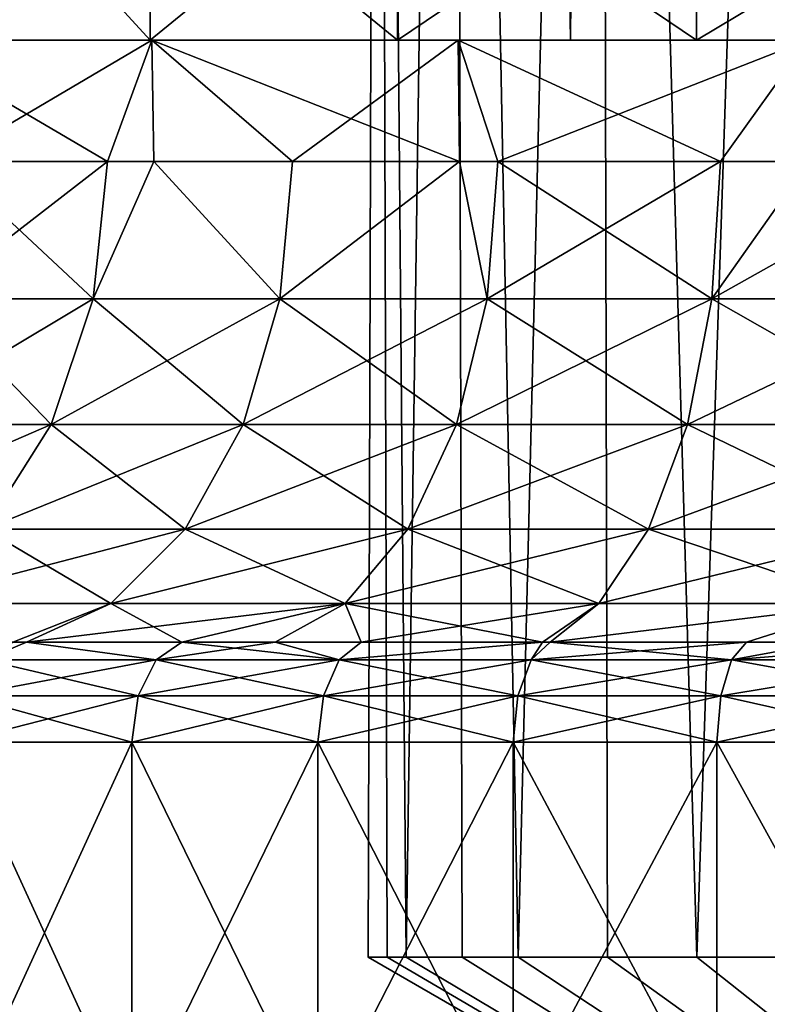
# Model space of a CAD drawing. Extents: x -42 to 42, y -484 to 0.
# Drawn here: x 22 to 25, y -479 to -474 of the extents above; entities that cross this region are included whole.
import ezdxf

# ---------------------------------------------------------------- set-up
doc = ezdxf.new("R2010")
doc.units = 0
doc.layers.add('L5', color=7, linetype='CONTINUOUS')
doc.layers.add('L8', color=7, linetype='CONTINUOUS')

msp = doc.modelspace()

# ---------------------------------------------------------------- linework, layer by layer
at = {"layer": 'L5', "color": 7}
for points in [[(24.5, -474, 34.41025), (24.5, -74, 34.41025), (20.83975, -74, 30.75)], [(24.5, -474, 34.41025), (20.83975, -74, 30.75), (20.83975, -474, 30.75)], [(20.83975, -474, 20.75), (20.83975, -74, 20.75), (24.5, -74, 17.08975)], [(20.83975, -474, 20.75), (24.5, -74, 17.08975), (24.5, -474, 17.08975)], [(29.5, -474, 35.75), (29.5, -74, 35.75), (24.5, -74, 34.41025)], [(29.5, -474, 35.75), (24.5, -74, 34.41025), (24.5, -474, 34.41025)], [(24.5, -474, 17.08975), (24.5, -74, 17.08975), (29.5, -74, 15.75)], [(24.5, -474, 17.08975), (29.5, -74, 15.75), (29.5, -474, 15.75)], [(20.83975, -474, 30.75), (20.83975, -474, 20.75), (24.5, -474, 17.08975)], [(20.83975, -474, 30.75), (24.5, -474, 17.08975), (24.5, -474, 34.41025)], [(29.5, -474, 35.75), (24.5, -474, 17.08975), (34.5, -474, 34.41025)], [(34.5, -474, 34.41025), (24.5, -474, 17.08975), (29.5, -474, 15.75)], [(24.5, -474, 34.41025), (24.5, -474, 17.08975), (29.5, -474, 35.75)]]:
    msp.add_3dface(points, dxfattribs=at)
at = {"layer": 'L8', "color": 7}
for points in [[(23.54731, -462, 26.502), (23.59425, -478.5359, 26.49607), (23.5, -478.5359, 25.75)], [(23.54731, -462, 26.502), (23.5, -478.5359, 25.75), (23.54731, -462, 24.998)], [(23.5, -478.5359, 25.75), (23.59425, -478.5359, 25.00393), (23.54731, -462, 24.998)], [(23.92134, -462, 27.95875), (23.6885, -478.5359, 27.24214), (23.54731, -462, 26.502)], [(23.6885, -478.5359, 27.24214), (23.59425, -478.5359, 26.49607), (23.54731, -462, 26.502)], [(23.54731, -462, 24.998), (23.59425, -478.5359, 25.00393), (23.6885, -478.5359, 24.25786)], [(23.54731, -462, 24.998), (23.6885, -478.5359, 24.25786), (23.92134, -462, 23.54125)], [(23.92134, -462, 27.95875), (23.96533, -478.5359, 27.94133), (23.6885, -478.5359, 27.24214)], [(23.6885, -478.5359, 24.25786), (23.96533, -478.5359, 23.55867), (23.92134, -462, 23.54125)], [(24.6459, -462, 29.27671), (24.24216, -478.5359, 28.64052), (23.92134, -462, 27.95875)], [(24.24216, -478.5359, 28.64052), (23.96533, -478.5359, 27.94133), (23.92134, -462, 27.95875)], [(23.92134, -462, 23.54125), (23.96533, -478.5359, 23.55867), (24.24216, -478.5359, 22.85948)], [(23.92134, -462, 23.54125), (24.24216, -478.5359, 22.85948), (24.6459, -462, 22.22329)], [(24.6459, -462, 29.27671), (24.68417, -478.5359, 29.2489), (24.24216, -478.5359, 28.64052)], [(24.24216, -478.5359, 22.85948), (24.68417, -478.5359, 22.2511), (24.6459, -462, 22.22329)], [(25.67546, -462, 30.37308), (25.12619, -478.5359, 29.85728), (24.6459, -462, 29.27671)], [(25.12619, -478.5359, 29.85728), (24.68417, -478.5359, 29.2489), (24.6459, -462, 29.27671)], [(24.6459, -462, 22.22329), (24.68417, -478.5359, 22.2511), (25.12619, -478.5359, 21.64272)], [(24.6459, -462, 22.22329), (25.12619, -478.5359, 21.64272), (25.67546, -462, 21.12692)], [(25.67546, -462, 30.37308), (25.70561, -478.5359, 30.33662), (25.12619, -478.5359, 29.85728)], [(25.12619, -478.5359, 21.64272), (25.70561, -478.5359, 21.16337), (25.67546, -462, 21.12692)], [(22.4211, -473, 20.60688), (22.4211, -474, 20.60688), (21.50648, -474, 22.19106)], [(22.4211, -473, 20.60688), (21.50648, -474, 22.19106), (21.50648, -473, 22.19106)], [(21.50648, -473, 29.30894), (21.50648, -474, 29.30894), (22.4211, -474, 30.89312)], [(21.50648, -473, 29.30894), (22.4211, -474, 30.89312), (22.4211, -473, 30.89312)], [(23.64511, -473, 19.24748), (23.64511, -474, 19.24748), (22.4211, -474, 20.60688)], [(23.64511, -473, 19.24748), (22.4211, -474, 20.60688), (22.4211, -473, 20.60688)], [(22.4211, -473, 30.89312), (22.4211, -474, 30.89312), (23.64511, -474, 32.25252)], [(22.4211, -473, 30.89312), (23.64511, -474, 32.25252), (23.64511, -473, 32.25252)], [(25.125, -473, 18.17228), (25.125, -474, 18.17228), (23.64511, -474, 19.24748)], [(25.125, -473, 18.17228), (23.64511, -474, 19.24748), (23.64511, -473, 19.24748)], [(23.64511, -473, 32.25252), (23.64511, -474, 32.25252), (25.125, -474, 33.32772)], [(23.64511, -473, 32.25252), (25.125, -474, 33.32772), (25.125, -473, 33.32772)], [(26.7961, -473, 17.42825), (26.7961, -474, 17.42825), (25.125, -474, 18.17228)], [(26.7961, -473, 17.42825), (25.125, -474, 18.17228), (25.125, -473, 18.17228)], [(25.125, -473, 33.32772), (25.125, -474, 33.32772), (26.7961, -474, 34.07174)], [(25.125, -473, 33.32772), (26.7961, -474, 34.07174), (26.7961, -473, 34.07174)], [(21.50648, -474, 29.30894), (20.2612, -474, 29.57683), (22.4211, -474, 30.89312)], [(22.4211, -474, 30.89312), (20.2612, -474, 29.57683), (21.1853, -474, 31.3057)], [(22.4211, -474, 20.60688), (22.42893, -474, 18.67893), (21.1853, -474, 20.1943)], [(22.4211, -474, 20.60688), (21.1853, -474, 20.1943), (21.50648, -474, 22.19106)], [(22.4211, -474, 30.89312), (21.1853, -474, 31.3057), (23.64511, -474, 32.25252)], [(23.64511, -474, 32.25252), (21.1853, -474, 31.3057), (22.42893, -474, 32.82107)], [(22.42893, -474, 18.67893), (22.21031, -474.6, 18.90453), (21.1853, -474, 20.1943)], [(21.1853, -474, 20.1943), (22.21031, -474.6, 18.90453), (21.40983, -474.6, 19.87215)], [(21.1853, -474, 31.3057), (21.40983, -474.6, 31.62785), (22.42893, -474, 32.82107)], [(22.42893, -474, 32.82107), (21.40983, -474.6, 31.62785), (22.21031, -474.6, 32.59547)], [(22.42893, -474, 18.67893), (22.43906, -474.6, 18.68972), (22.21031, -474.6, 18.90453)], [(22.21031, -474.6, 32.59547), (22.43906, -474.6, 32.81028), (22.42893, -474, 32.82107)], [(23.64511, -474, 19.24748), (22.42893, -474, 18.67893), (22.4211, -474, 20.60688)], [(23.64511, -474, 19.24748), (23.9443, -474, 17.4353), (22.42893, -474, 18.67893)], [(23.64511, -474, 32.25252), (22.42893, -474, 32.82107), (25.125, -474, 33.32772)], [(25.125, -474, 33.32772), (22.42893, -474, 32.82107), (23.9443, -474, 34.0647)], [(23.9443, -474, 17.4353), (23.95136, -474.6, 17.44503), (22.42893, -474, 18.67893)], [(22.42893, -474, 18.67893), (23.95136, -474.6, 17.44503), (23.12576, -474.6, 18.04487)], [(23.12576, -474.6, 18.04487), (22.43906, -474.6, 18.68972), (22.42893, -474, 18.67893)], [(22.42893, -474, 32.82107), (22.43906, -474.6, 32.81028), (23.12576, -474.6, 33.45513)], [(22.42893, -474, 32.82107), (23.12576, -474.6, 33.45513), (23.9443, -474, 34.0647)], [(23.12576, -474.6, 33.45513), (23.95136, -474.6, 34.05497), (23.9443, -474, 34.0647)], [(25.125, -474, 18.17228), (23.9443, -474, 17.4353), (23.64511, -474, 19.24748)], [(25.125, -474, 18.17228), (25.67317, -474, 16.5112), (23.9443, -474, 17.4353)], [(25.125, -474, 33.32772), (23.9443, -474, 34.0647), (26.7961, -474, 34.07174)], [(26.7961, -474, 34.07174), (23.9443, -474, 34.0647), (25.67317, -474, 34.98879)], [(25.67317, -474, 16.5112), (25.24221, -474.6, 16.70173), (23.9443, -474, 17.4353)], [(25.24221, -474.6, 16.70173), (24.14173, -474.6, 17.30672), (23.9443, -474, 17.4353)], [(23.9443, -474, 17.4353), (24.14173, -474.6, 17.30672), (23.95136, -474.6, 17.44503)], [(23.9443, -474, 34.0647), (23.95136, -474.6, 34.05497), (24.14173, -474.6, 34.19328)], [(23.9443, -474, 34.0647), (24.14173, -474.6, 34.19328), (25.67317, -474, 34.98879)], [(25.67317, -474, 34.98879), (24.14173, -474.6, 34.19328), (25.24221, -474.6, 34.79827)], [(26.7961, -474, 17.42825), (25.67317, -474, 16.5112), (25.125, -474, 18.17228)], [(25.67317, -474, 16.5112), (25.67998, -474.6, 16.5284), (25.24221, -474.6, 16.70173)], [(25.24221, -474.6, 34.79827), (25.67998, -474.6, 34.97159), (25.67317, -474, 34.98879)], [(21.33069, -475.2782, 31.68535), (22.13901, -475.2782, 32.66243), (22.21031, -474.6, 32.59547)], [(22.13901, -475.2782, 18.83757), (21.33069, -475.2782, 19.81465), (21.40983, -474.6, 19.87215)], [(22.21031, -474.6, 32.59547), (21.40983, -474.6, 31.62785), (21.33069, -475.2782, 31.68535)], [(22.13901, -475.2782, 18.83757), (21.40983, -474.6, 19.87215), (22.21031, -474.6, 18.90453)], [(22.21031, -474.6, 32.59547), (22.13901, -475.2782, 32.66243), (22.43906, -474.6, 32.81028)], [(22.13901, -475.2782, 18.83757), (22.21031, -474.6, 18.90453), (22.43906, -474.6, 18.68972)], [(23.06341, -475.2782, 17.9695), (22.13901, -475.2782, 18.83757), (22.43906, -474.6, 18.68972)], [(23.06341, -475.2782, 33.5305), (22.43906, -474.6, 32.81028), (22.13901, -475.2782, 32.66243)], [(23.06341, -475.2782, 17.9695), (22.43906, -474.6, 18.68972), (23.12576, -474.6, 18.04487)], [(23.12576, -474.6, 33.45513), (22.43906, -474.6, 32.81028), (23.06341, -475.2782, 33.5305)], [(23.12576, -474.6, 18.04487), (23.95136, -474.6, 17.44503), (23.06341, -475.2782, 17.9695)], [(23.06341, -475.2782, 17.9695), (23.95136, -474.6, 17.44503), (24.08932, -475.2782, 17.22413)], [(23.06341, -475.2782, 33.5305), (24.08932, -475.2782, 34.27587), (23.95136, -474.6, 34.05497)], [(23.06341, -475.2782, 33.5305), (23.95136, -474.6, 34.05497), (23.12576, -474.6, 33.45513)], [(24.14173, -474.6, 17.30672), (24.08932, -475.2782, 17.22413), (23.95136, -474.6, 17.44503)], [(24.08932, -475.2782, 34.27587), (24.14173, -474.6, 34.19328), (23.95136, -474.6, 34.05497)], [(25.20056, -475.2782, 16.61322), (24.08932, -475.2782, 17.22413), (24.14173, -474.6, 17.30672)], [(24.08932, -475.2782, 34.27587), (25.20056, -475.2782, 34.88678), (25.24221, -474.6, 34.79827)], [(24.08932, -475.2782, 34.27587), (25.24221, -474.6, 34.79827), (24.14173, -474.6, 34.19328)], [(24.14173, -474.6, 17.30672), (25.24221, -474.6, 16.70173), (25.20056, -475.2782, 16.61322)], [(25.67998, -474.6, 34.97159), (25.24221, -474.6, 34.79827), (25.20056, -475.2782, 34.88678)], [(25.20056, -475.2782, 16.61322), (25.24221, -474.6, 16.70173), (25.67998, -474.6, 16.5284)], [(25.20056, -475.2782, 16.61322), (25.67998, -474.6, 16.5284), (26.3796, -475.2782, 16.1464)], [(25.20056, -475.2782, 34.88678), (26.3796, -475.2782, 35.35359), (26.40983, -474.6, 35.26057)], [(25.20056, -475.2782, 34.88678), (26.40983, -474.6, 35.26057), (25.67998, -474.6, 34.97159)], [(21.33069, -475.2782, 31.68535), (21.09974, -475.9011, 31.85315), (22.13901, -475.2782, 32.66243)], [(21.93091, -475.9011, 18.64215), (21.09974, -475.9011, 19.64685), (21.33069, -475.2782, 19.81465)], [(21.93091, -475.9011, 32.85785), (22.13901, -475.2782, 32.66243), (21.09974, -475.9011, 31.85315)], [(21.93091, -475.9011, 18.64215), (21.33069, -475.2782, 19.81465), (22.13901, -475.2782, 18.83757)], [(23.06341, -475.2782, 33.5305), (21.93091, -475.9011, 32.85785), (22.88144, -475.9011, 33.75046)], [(22.88144, -475.9011, 17.74953), (21.93091, -475.9011, 18.64215), (22.13901, -475.2782, 18.83757)], [(23.06341, -475.2782, 33.5305), (22.13901, -475.2782, 32.66243), (21.93091, -475.9011, 32.85785)], [(22.88144, -475.9011, 17.74953), (22.13901, -475.2782, 18.83757), (23.06341, -475.2782, 17.9695)], [(23.06341, -475.2782, 17.9695), (23.93635, -475.9011, 16.9831), (22.88144, -475.9011, 17.74953)], [(22.88144, -475.9011, 33.75046), (23.93635, -475.9011, 34.5169), (24.08932, -475.2782, 34.27587)], [(22.88144, -475.9011, 33.75046), (24.08932, -475.2782, 34.27587), (23.06341, -475.2782, 33.5305)], [(23.06341, -475.2782, 17.9695), (24.08932, -475.2782, 17.22413), (23.93635, -475.9011, 16.9831)], [(23.93635, -475.9011, 16.9831), (24.08932, -475.2782, 17.22413), (25.07901, -475.9011, 16.35491)], [(23.93635, -475.9011, 34.5169), (25.07901, -475.9011, 35.14509), (25.20056, -475.2782, 34.88678)], [(23.93635, -475.9011, 34.5169), (25.20056, -475.2782, 34.88678), (24.08932, -475.2782, 34.27587)], [(25.20056, -475.2782, 16.61322), (25.07901, -475.9011, 16.35491), (24.08932, -475.2782, 17.22413)], [(26.29139, -475.9011, 15.8749), (25.07901, -475.9011, 16.35491), (25.20056, -475.2782, 16.61322)], [(25.07901, -475.9011, 35.14509), (26.29139, -475.9011, 35.6251), (26.3796, -475.2782, 35.35359)], [(25.07901, -475.9011, 35.14509), (26.3796, -475.2782, 35.35359), (25.20056, -475.2782, 34.88678)], [(26.3796, -475.2782, 16.1464), (26.29139, -475.9011, 15.8749), (25.20056, -475.2782, 16.61322)], [(21.93091, -475.9011, 32.85785), (20.73579, -476.418, 32.11757), (21.60297, -476.418, 33.16581)], [(21.93091, -475.9011, 32.85785), (21.09974, -475.9011, 31.85315), (20.73579, -476.418, 32.11757)], [(21.60297, -476.418, 18.33419), (21.09974, -475.9011, 19.64685), (21.93091, -475.9011, 18.64215)], [(22.88144, -475.9011, 33.75046), (21.93091, -475.9011, 32.85785), (21.60297, -476.418, 33.16581)], [(22.88144, -475.9011, 33.75046), (21.60297, -476.418, 33.16581), (22.59468, -476.418, 34.09709)], [(22.59468, -476.418, 17.40291), (21.60297, -476.418, 18.33419), (21.93091, -475.9011, 18.64215)], [(22.59468, -476.418, 17.40291), (21.93091, -475.9011, 18.64215), (22.88144, -475.9011, 17.74953)], [(22.88144, -475.9011, 17.74953), (23.6953, -476.418, 16.60326), (22.59468, -476.418, 17.40291)], [(22.59468, -476.418, 34.09709), (23.6953, -476.418, 34.89674), (23.93635, -475.9011, 34.5169)], [(22.59468, -476.418, 34.09709), (23.93635, -475.9011, 34.5169), (22.88144, -475.9011, 33.75046)], [(22.88144, -475.9011, 17.74953), (23.93635, -475.9011, 16.9831), (23.6953, -476.418, 16.60326)], [(23.93635, -475.9011, 16.9831), (24.88746, -476.418, 15.94787), (23.6953, -476.418, 16.60326)], [(23.6953, -476.418, 34.89674), (24.88746, -476.418, 35.55213), (25.07901, -475.9011, 35.14509)], [(23.6953, -476.418, 34.89674), (25.07901, -475.9011, 35.14509), (23.93635, -475.9011, 34.5169)], [(23.93635, -475.9011, 16.9831), (25.07901, -475.9011, 16.35491), (24.88746, -476.418, 15.94787)], [(24.88746, -476.418, 15.94787), (25.07901, -475.9011, 16.35491), (26.15237, -476.418, 15.44705)], [(24.88746, -476.418, 35.55213), (26.15237, -476.418, 36.05295), (26.29139, -475.9011, 35.6251)], [(24.88746, -476.418, 35.55213), (26.29139, -475.9011, 35.6251), (25.07901, -475.9011, 35.14509)], [(26.29139, -475.9011, 15.8749), (26.15237, -476.418, 15.44705), (25.07901, -475.9011, 16.35491)], [(22.59468, -476.418, 34.09709), (21.60297, -476.418, 33.16581), (21.18193, -476.7866, 33.56119)], [(22.59468, -476.418, 34.09709), (21.18193, -476.7866, 33.56119), (22.22652, -476.7866, 34.54213)], [(22.22652, -476.7866, 16.95787), (21.18193, -476.7866, 17.93881), (21.60297, -476.418, 18.33419)], [(22.22652, -476.7866, 16.95787), (21.60297, -476.418, 18.33419), (22.59468, -476.418, 17.40291)], [(22.59468, -476.418, 17.40291), (23.38582, -476.7866, 16.11559), (22.22652, -476.7866, 16.95787)], [(22.22652, -476.7866, 34.54213), (23.38582, -476.7866, 35.38441), (23.6953, -476.418, 34.89674)], [(22.22652, -476.7866, 34.54213), (23.6953, -476.418, 34.89674), (22.59468, -476.418, 34.09709)], [(22.59468, -476.418, 17.40291), (23.6953, -476.418, 16.60326), (23.38582, -476.7866, 16.11559)], [(23.6953, -476.418, 16.60326), (24.64154, -476.7866, 15.42525), (23.38582, -476.7866, 16.11559)], [(23.38582, -476.7866, 35.38441), (24.64154, -476.7866, 36.07475), (24.88746, -476.418, 35.55213)], [(23.38582, -476.7866, 35.38441), (24.88746, -476.418, 35.55213), (23.6953, -476.418, 34.89674)], [(23.6953, -476.418, 16.60326), (24.88746, -476.418, 15.94787), (24.64154, -476.7866, 15.42525)], [(25.97389, -476.7866, 14.89774), (24.64154, -476.7866, 15.42525), (24.88746, -476.418, 15.94787)], [(24.64154, -476.7866, 36.07475), (25.97389, -476.7866, 36.60226), (26.15237, -476.418, 36.05295)], [(24.64154, -476.7866, 36.07475), (26.15237, -476.418, 36.05295), (24.88746, -476.418, 35.55213)], [(24.88746, -476.418, 15.94787), (26.15237, -476.418, 15.44705), (25.97389, -476.7866, 14.89774)], [(22.22652, -476.7866, 34.54213), (21.18193, -476.7866, 33.56119), (21.74222, -476.9771, 34.99536)], [(21.74222, -476.9771, 16.50464), (21.18193, -476.7866, 17.93881), (22.22652, -476.7866, 16.95787)], [(22.22652, -476.7866, 16.95787), (21.80901, -476.9771, 16.45339), (21.74222, -476.9771, 16.50464)], [(22.22652, -476.7866, 34.54213), (21.74222, -476.9771, 34.99536), (21.80901, -476.9771, 35.04661)], [(21.80901, -476.9771, 35.04661), (22.57753, -476.9771, 35.63632), (23.38582, -476.7866, 35.38441)], [(22.22652, -476.7866, 16.95787), (22.57753, -476.9771, 15.86368), (21.80901, -476.9771, 16.45339)], [(21.80901, -476.9771, 35.04661), (23.38582, -476.7866, 35.38441), (22.22652, -476.7866, 34.54213)], [(22.22652, -476.7866, 16.95787), (23.38582, -476.7866, 16.11559), (22.57753, -476.9771, 15.86368)], [(23.38582, -476.7866, 16.11559), (23.03929, -476.9771, 15.56951), (22.57753, -476.9771, 15.86368)], [(23.38582, -476.7866, 35.38441), (22.57753, -476.9771, 35.63632), (23.03929, -476.9771, 35.93049)], [(23.46552, -476.9771, 15.29797), (23.03929, -476.9771, 15.56951), (23.38582, -476.7866, 16.11559)], [(23.38582, -476.7866, 35.38441), (23.03929, -476.9771, 35.93049), (23.46552, -476.9771, 36.20203)], [(23.38582, -476.7866, 16.11559), (24.64154, -476.7866, 15.42525), (24.3621, -476.9771, 14.83124)], [(23.38582, -476.7866, 16.11559), (24.3621, -476.9771, 14.83124), (23.46552, -476.9771, 15.29797)], [(23.46552, -476.9771, 36.20203), (24.64154, -476.7866, 36.07475), (23.38582, -476.7866, 35.38441)], [(23.46552, -476.9771, 36.20203), (24.3621, -476.9771, 36.66876), (24.64154, -476.7866, 36.07475)], [(24.3621, -476.9771, 14.83124), (24.64154, -476.7866, 15.42525), (24.39944, -476.9771, 14.8118)], [(24.64154, -476.7866, 36.07475), (24.3621, -476.9771, 36.66876), (24.39944, -476.9771, 36.6882)], [(24.39944, -476.9771, 14.8118), (24.64154, -476.7866, 15.42525), (25.97389, -476.7866, 14.89774)], [(24.39944, -476.9771, 14.8118), (25.97389, -476.7866, 14.89774), (25.37217, -476.9771, 14.40888)], [(24.39944, -476.9771, 36.6882), (25.37217, -476.9771, 37.09112), (25.97389, -476.7866, 36.60226)], [(24.39944, -476.9771, 36.6882), (25.97389, -476.7866, 36.60226), (24.64154, -476.7866, 36.07475)], [(25.37217, -476.9771, 14.40888), (25.97389, -476.7866, 14.89774), (25.7738, -476.9771, 14.28225)], [(25.97389, -476.7866, 36.60226), (25.37217, -476.9771, 37.09112), (25.7738, -476.9771, 37.21775)], [(21.60089, -477.0641, 16.33621), (21.74222, -476.9771, 16.50464), (21.80901, -476.9771, 16.45339)], [(21.60089, -477.0641, 16.33621), (21.80901, -476.9771, 16.45339), (22.45142, -477.0641, 15.68358)], [(22.45142, -477.0641, 35.81642), (21.80901, -476.9771, 35.04661), (21.60089, -477.0641, 35.16379)], [(21.80901, -476.9771, 35.04661), (21.74222, -476.9771, 34.99536), (21.60089, -477.0641, 35.16379)], [(22.45142, -477.0641, 15.68358), (21.80901, -476.9771, 16.45339), (22.57753, -476.9771, 15.86368)], [(22.45142, -477.0641, 35.81642), (22.57753, -476.9771, 35.63632), (21.80901, -476.9771, 35.04661)], [(22.45142, -477.0641, 15.68358), (22.57753, -476.9771, 15.86368), (23.35559, -477.0641, 15.10757)], [(23.35559, -477.0641, 36.39244), (23.03929, -476.9771, 35.93049), (22.45142, -477.0641, 35.81642)], [(23.03929, -476.9771, 35.93049), (22.57753, -476.9771, 35.63632), (22.45142, -477.0641, 35.81642)], [(23.35559, -477.0641, 15.10757), (22.57753, -476.9771, 15.86368), (23.03929, -476.9771, 15.56951)], [(23.03929, -476.9771, 15.56951), (23.46552, -476.9771, 15.29797), (23.35559, -477.0641, 15.10757)], [(23.35559, -477.0641, 36.39244), (23.46552, -476.9771, 36.20203), (23.03929, -476.9771, 35.93049)], [(23.35559, -477.0641, 15.10757), (23.46552, -476.9771, 15.29797), (24.3621, -476.9771, 14.83124)], [(23.35559, -477.0641, 15.10757), (24.3621, -476.9771, 14.83124), (24.30652, -477.0641, 14.61254)], [(24.30652, -477.0641, 36.88746), (24.3621, -476.9771, 36.66876), (23.35559, -477.0641, 36.39244)], [(24.3621, -476.9771, 36.66876), (23.46552, -476.9771, 36.20203), (23.35559, -477.0641, 36.39244)], [(24.3621, -476.9771, 14.83124), (24.39944, -476.9771, 14.8118), (24.30652, -477.0641, 14.61254)], [(24.30652, -477.0641, 14.61254), (24.39944, -476.9771, 14.8118), (25.37217, -476.9771, 14.40888)], [(24.30652, -477.0641, 14.61254), (25.37217, -476.9771, 14.40888), (25.29697, -477.0641, 14.20228)], [(25.29697, -477.0641, 37.29772), (24.39944, -476.9771, 36.6882), (24.30652, -477.0641, 36.88746)], [(24.30652, -477.0641, 36.88746), (24.39944, -476.9771, 36.6882), (24.3621, -476.9771, 36.66876)], [(25.29697, -477.0641, 37.29772), (25.37217, -476.9771, 37.09112), (24.39944, -476.9771, 36.6882)], [(25.29697, -477.0641, 14.20228), (25.37217, -476.9771, 14.40888), (25.7738, -476.9771, 14.28225)], [(25.29697, -477.0641, 14.20228), (25.7738, -476.9771, 14.28225), (26.31942, -477.0641, 13.87991)], [(26.31942, -477.0641, 37.62009), (26.37632, -476.9771, 37.40773), (25.29697, -477.0641, 37.29772)], [(25.29697, -477.0641, 37.29772), (26.37632, -476.9771, 37.40773), (25.7738, -476.9771, 37.21775)], [(25.7738, -476.9771, 37.21775), (25.37217, -476.9771, 37.09112), (25.29697, -477.0641, 37.29772)], [(21.5011, -477.2425, 16.21728), (21.60089, -477.0641, 16.33621), (22.45142, -477.0641, 15.68358)], [(21.5011, -477.2425, 16.21728), (22.45142, -477.0641, 15.68358), (22.36237, -477.2425, 15.55641)], [(22.36237, -477.2425, 35.94359), (21.60089, -477.0641, 35.16379), (21.5011, -477.2425, 35.28272)], [(22.36237, -477.2425, 35.94359), (22.45142, -477.0641, 35.81642), (21.60089, -477.0641, 35.16379)], [(22.36237, -477.2425, 15.55641), (22.45142, -477.0641, 15.68358), (23.35559, -477.0641, 15.10757)], [(22.36237, -477.2425, 15.55641), (23.35559, -477.0641, 15.10757), (23.27796, -477.2425, 14.97311)], [(23.27796, -477.2425, 36.52689), (22.45142, -477.0641, 35.81642), (22.36237, -477.2425, 35.94359)], [(23.27796, -477.2425, 36.52689), (23.35559, -477.0641, 36.39244), (22.45142, -477.0641, 35.81642)], [(23.27796, -477.2425, 14.97311), (23.35559, -477.0641, 15.10757), (24.30652, -477.0641, 14.61254)], [(23.27796, -477.2425, 14.97311), (24.30652, -477.0641, 14.61254), (24.24091, -477.2425, 14.47183)], [(24.24091, -477.2425, 37.02816), (23.35559, -477.0641, 36.39244), (23.27796, -477.2425, 36.52689)], [(24.24091, -477.2425, 37.02816), (24.30652, -477.0641, 36.88746), (23.35559, -477.0641, 36.39244)], [(24.24091, -477.2425, 14.47183), (24.30652, -477.0641, 14.61254), (25.29697, -477.0641, 14.20228)], [(24.24091, -477.2425, 14.47183), (25.29697, -477.0641, 14.20228), (25.24387, -477.2425, 14.05639)], [(25.24387, -477.2425, 37.44361), (24.30652, -477.0641, 36.88746), (24.24091, -477.2425, 37.02816)], [(25.24387, -477.2425, 37.44361), (25.29697, -477.0641, 37.29772), (24.30652, -477.0641, 36.88746)], [(25.24387, -477.2425, 14.05639), (25.29697, -477.0641, 14.20228), (26.31942, -477.0641, 13.87991)], [(25.24387, -477.2425, 14.05639), (26.31942, -477.0641, 13.87991), (26.27924, -477.2425, 13.72994)], [(26.27924, -477.2425, 37.77006), (25.29697, -477.0641, 37.29772), (25.24387, -477.2425, 37.44361)], [(26.27924, -477.2425, 37.77006), (26.31942, -477.0641, 37.62009), (25.29697, -477.0641, 37.29772)], [(21.46515, -477.4723, 16.17444), (21.5011, -477.2425, 16.21728), (22.36237, -477.2425, 15.55641)], [(21.46515, -477.4723, 16.17444), (22.36237, -477.2425, 15.55641), (22.3303, -477.4723, 15.5106)], [(22.3303, -477.4723, 35.9894), (21.5011, -477.2425, 35.28272), (21.46515, -477.4723, 35.32555)], [(22.3303, -477.4723, 35.9894), (22.36237, -477.2425, 35.94359), (21.5011, -477.2425, 35.28272)], [(22.3303, -477.4723, 15.5106), (22.36237, -477.2425, 15.55641), (23.27796, -477.2425, 14.97311)], [(22.3303, -477.4723, 15.5106), (23.27796, -477.2425, 14.97311), (23.25, -477.4723, 14.92468)], [(23.25, -477.4723, 36.57532), (22.36237, -477.2425, 35.94359), (22.3303, -477.4723, 35.9894)], [(23.25, -477.4723, 36.57532), (23.27796, -477.2425, 36.52689), (22.36237, -477.2425, 35.94359)], [(23.25, -477.4723, 14.92468), (23.27796, -477.2425, 14.97311), (24.24091, -477.2425, 14.47183)], [(23.25, -477.4723, 14.92468), (24.24091, -477.2425, 14.47183), (24.21727, -477.4723, 14.42115)], [(24.21727, -477.4723, 37.07885), (23.27796, -477.2425, 36.52689), (23.25, -477.4723, 36.57532)], [(24.21727, -477.4723, 37.07885), (24.24091, -477.2425, 37.02816), (23.27796, -477.2425, 36.52689)], [(24.21727, -477.4723, 14.42115), (24.24091, -477.2425, 14.47183), (25.24387, -477.2425, 14.05639)], [(24.21727, -477.4723, 14.42115), (25.24387, -477.2425, 14.05639), (25.22475, -477.4723, 14.00384)], [(25.22475, -477.4723, 37.49616), (24.24091, -477.2425, 37.02816), (24.21727, -477.4723, 37.07885)], [(25.22475, -477.4723, 37.49616), (25.24387, -477.2425, 37.44361), (24.24091, -477.2425, 37.02816)], [(25.22475, -477.4723, 14.00384), (25.24387, -477.2425, 14.05639), (26.27924, -477.2425, 13.72994)], [(25.22475, -477.4723, 14.00384), (26.27924, -477.2425, 13.72994), (26.26476, -477.4723, 13.67593)], [(26.26476, -477.4723, 37.82407), (25.24387, -477.2425, 37.44361), (25.22475, -477.4723, 37.49616)], [(26.26476, -477.4723, 37.82407), (26.27924, -477.2425, 37.77006), (25.24387, -477.2425, 37.44361)], [(22.3303, -477.4723, 15.5106), (22.3303, -479.3583, 15.5106), (21.46515, -477.4723, 16.17444)], [(21.46515, -477.4723, 16.17444), (22.3303, -479.3583, 15.5106), (21.46515, -479.3583, 16.17444)], [(21.46515, -477.4723, 35.32555), (21.46515, -479.3583, 35.32555), (22.3303, -477.4723, 35.9894)], [(22.3303, -477.4723, 35.9894), (21.46515, -479.3583, 35.32555), (22.3303, -479.3583, 35.9894)], [(23.25, -477.4723, 14.92468), (23.25, -479.3583, 14.92468), (22.3303, -477.4723, 15.5106)], [(22.3303, -477.4723, 15.5106), (23.25, -479.3583, 14.92468), (22.3303, -479.3583, 15.5106)], [(22.3303, -477.4723, 35.9894), (22.3303, -479.3583, 35.9894), (23.25, -477.4723, 36.57532)], [(23.25, -477.4723, 36.57532), (22.3303, -479.3583, 35.9894), (23.25, -479.3583, 36.57532)], [(24.21727, -477.4723, 14.42115), (24.21727, -479.3583, 14.42115), (23.25, -477.4723, 14.92468)], [(23.25, -477.4723, 14.92468), (24.21727, -479.3583, 14.42115), (23.25, -479.3583, 14.92468)], [(23.25, -477.4723, 36.57532), (23.25, -479.3583, 36.57532), (24.21727, -477.4723, 37.07885)], [(24.21727, -477.4723, 37.07885), (23.25, -479.3583, 36.57532), (24.21727, -479.3583, 37.07885)], [(25.22475, -477.4723, 14.00384), (25.22475, -479.3583, 14.00384), (24.21727, -477.4723, 14.42115)], [(24.21727, -477.4723, 14.42115), (25.22475, -479.3583, 14.00384), (24.21727, -479.3583, 14.42115)], [(24.21727, -477.4723, 37.07885), (24.21727, -479.3583, 37.07885), (25.22475, -477.4723, 37.49616)], [(25.22475, -477.4723, 37.49616), (24.21727, -479.3583, 37.07885), (25.22475, -479.3583, 37.49616)], [(26.26476, -477.4723, 13.67593), (26.26476, -479.3583, 13.67593), (25.22475, -477.4723, 14.00384)], [(25.22475, -477.4723, 14.00384), (26.26476, -479.3583, 13.67593), (25.22475, -479.3583, 14.00384)], [(25.22475, -477.4723, 37.49616), (25.22475, -479.3583, 37.49616), (26.26476, -477.4723, 37.82407)], [(26.26476, -477.4723, 37.82407), (25.22475, -479.3583, 37.49616), (26.26476, -479.3583, 37.82407)], [(23.5, -478.5359, 25.75), (29.5, -482, 25.75), (23.59425, -478.5359, 25.00393)], [(23.5, -478.5359, 25.75), (23.59425, -478.5359, 26.49607), (29.5, -482, 25.75)], [(23.59425, -478.5359, 26.49607), (23.6885, -478.5359, 27.24214), (29.5, -482, 25.75)], [(29.5, -482, 25.75), (23.6885, -478.5359, 24.25786), (23.59425, -478.5359, 25.00393)], [(23.96533, -478.5359, 23.55867), (23.6885, -478.5359, 24.25786), (29.5, -482, 25.75)], [(23.6885, -478.5359, 27.24214), (23.96533, -478.5359, 27.94133), (29.5, -482, 25.75)], [(23.96533, -478.5359, 27.94133), (24.24216, -478.5359, 28.64052), (29.5, -482, 25.75)], [(24.24216, -478.5359, 22.85948), (23.96533, -478.5359, 23.55867), (29.5, -482, 25.75)], [(24.68417, -478.5359, 22.2511), (24.24216, -478.5359, 22.85948), (29.5, -482, 25.75)], [(24.24216, -478.5359, 28.64052), (24.68417, -478.5359, 29.2489), (29.5, -482, 25.75)], [(24.68417, -478.5359, 29.2489), (25.12619, -478.5359, 29.85728), (29.5, -482, 25.75)], [(25.12619, -478.5359, 21.64272), (24.68417, -478.5359, 22.2511), (29.5, -482, 25.75)], [(25.70561, -478.5359, 21.16337), (25.12619, -478.5359, 21.64272), (29.5, -482, 25.75)], [(25.12619, -478.5359, 29.85728), (25.70561, -478.5359, 30.33662), (29.5, -482, 25.75)]]:
    msp.add_3dface(points, dxfattribs=at)

doc.saveas('drawing.dxf')
